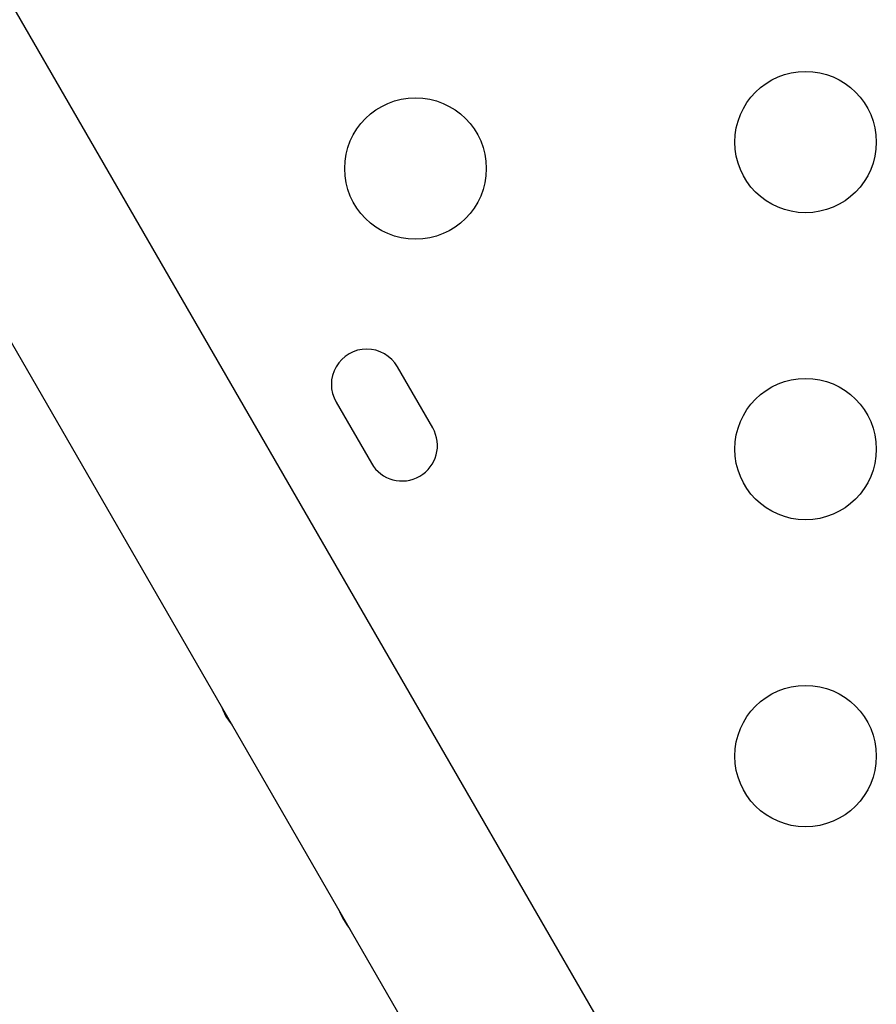
# Model space of a CAD drawing. Extents: x -62 to 448, y -9 to 396.
# Drawn here: x 201 to 207, y 180 to 186 of the extents above; entities that cross this region are included whole.
import ezdxf

# ---------------------------------------------------------------- set-up
doc = ezdxf.new("R2010")
doc.units = 0
doc.header["$LTSCALE"] = 0.125
doc.header["$MEASUREMENT"] = 0
doc.layers.add('CONTOUR', color=7, linetype='CONTINUOUS')

msp = doc.modelspace()

# ---------------------------------------------------------------- linework, layer by layer
at = {"layer": 'CONTOUR', "lineweight": 25}
for p, q in [((205.35442, 179.15918), (196.13017, 195.13605)), ((195.22084, 194.61105), (204.44509, 178.63418)), ((203.93185, 183.51064), (203.7131, 183.88952)), ((203.33422, 183.67077), (203.55297, 183.29189))]:
    msp.add_line(p, q, dxfattribs=at)
at = {"layer": 'CONTOUR', "lineweight": 25, "flags": 128}
for points in [[(202.62527, 181.7862), (202.63331, 181.76697), (202.65288, 181.72578)], [(202.65288, 181.72578), (202.67877, 181.68823), (202.69141, 181.67165)], [(203.35145, 180.52842), (203.3595, 180.50918), (203.37907, 180.46799)], [(203.37907, 180.46799), (203.40496, 180.43044), (203.41759, 180.41386)]]:
    msp.add_lwpolyline(points, dxfattribs=at)
at = {"layer": 'CONTOUR', "lineweight": 25}
for centre in [(206.238, 185.27999), (203.82535, 185.11624), (206.238, 183.37999), (206.238, 181.47999)]:
    msp.add_circle(centre, 0.4375, dxfattribs=at)
for centre, start, end in [((203.52366, 183.78015), 30, 210), ((203.74241, 183.40126), 210, 30)]:
    msp.add_arc(centre, 0.21875, start, end, dxfattribs=at)

doc.saveas('drawing.dxf')
